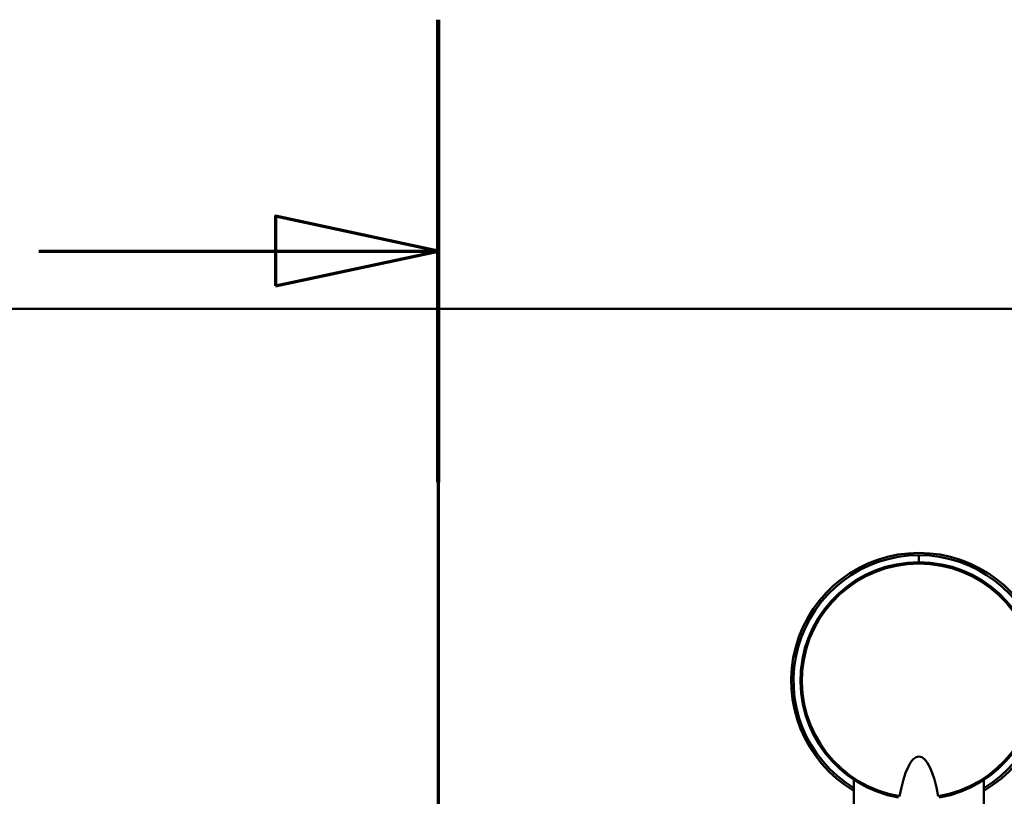
# Paper-space layout 'DF_1' of a CAD drawing. Units: millimetres. Extents: x 0 to 2100, y 0 to 3872.
# Drawn here: x 522 to 734, y 3668 to 3836 of the extents above; entities that cross this region are included whole.
import ezdxf

# ---------------------------------------------------------------- set-up
doc = ezdxf.new("R2010")
doc.units = ezdxf.units.MM
doc.header["$LTSCALE"] = 10
for name, color, linetype, lineweight in [('Section View Lines(ISO)', 7, 'Continuous', 70), ('Visible Edges(ISO)', 7, 'Continuous', 50), ('Visible Tangent Edges(ISO)', 7, 'Continuous', 50)]:
    doc.layers.add(name, color=color, linetype=linetype, lineweight=lineweight)

# ---------------------------------------------------------------- blocks, each defined once
blk = doc.blocks.new('2dTransSection1')
at = {"layer": 'Section View Lines(ISO)', "linetype": 'Continuous'}
for p, q in [((61.178, 383.553), (61.178, 311.393)), ((61.178, 378.577), (57.678, 379.327)), ((57.678, 379.327), (57.678, 377.827)), ((52.589, 378.577), (57.678, 378.577)), ((57.678, 378.577), (61.178, 378.577)), ((57.678, 377.827), (61.178, 378.577))]:
    blk.add_line(p, q, dxfattribs=at)
at = {"layer": 'Section View Lines(ISO)', "linetype": 'Continuous', "lineweight": 140}
blk.add_line((61.178, 383.553), (61.178, 373.601), dxfattribs=at)
at = {"layer": 'Section View Lines(ISO)', "linetype": 'Continuous', "flags": 128}
blk.add_lwpolyline([(57.678, 377.827), (61.178, 378.577), (57.678, 379.327), (57.678, 377.827)], dxfattribs=at)
at = {"layer": 'Section View Lines(ISO)'}
blk.add_solid([(57.678, 377.827), (61.178, 378.577), (57.678, 379.327), (57.678, 377.827)], dxfattribs=at)

psp = doc.layouts.new('DF_1')

# ---------------------------------------------------------------- linework, layer by layer
at = {"layer": 'Visible Edges(ISO)'}
for p, q in [((433.28, 3773.33), (1183.28, 3773.33)), ((701.28, 3548.01), (701.28, 3672.02)), ((729.28, 3548.01), (729.28, 3672.02))]:
    psp.add_line(p, q, dxfattribs=at)
for radius, start, end in [(27.5, 300.6033, 239.3967), (25.5, 279.8669, 260.1332)]:
    psp.add_arc((715.28, 3693.33), radius, start, end, dxfattribs=at)
psp.add_ellipse((715.28, 3657.7), major_axis=(0, 19.32), ratio=0.258819, start_param=5.304142, end_param=7.262229, dxfattribs=at)
at = {"layer": 'Visible Tangent Edges(ISO)'}
psp.add_line((715.28, 3720.33), (715.28, 3718.83), dxfattribs=at)
for radius, start, end in [(27, 90, 238.7671), (27, 301.2329, 90), (25.2, 279.4784, 260.5216)]:
    psp.add_arc((715.28, 3693.33), radius, start, end, dxfattribs=at)

# ---------------------------------------------------------------- block references
at = {"layer": 'Section View Lines(ISO)', "xscale": 10, "yscale": 10, "zscale": 10}
psp.add_blockref('2dTransSection1', (0, 0), dxfattribs=at)

doc.saveas('drawing.dxf')
